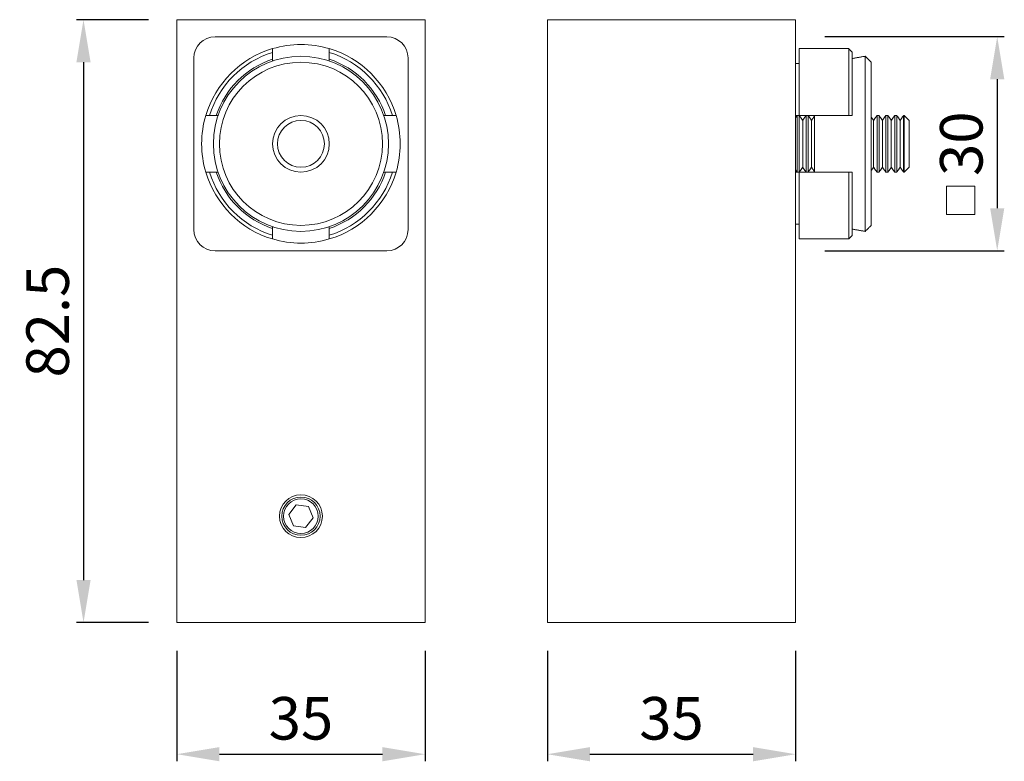
# Model space of a CAD drawing. Extents: x 194.1 to 228.8, y 71.4 to 97.6.
import ezdxf

# ---------------------------------------------------------------- set-up
doc = ezdxf.new("R2010")
doc.units = 0
doc.header["$MEASUREMENT"] = 0
doc.header["$PDSIZE"] = -1
doc.linetypes.add('AUSGEZOGEN', pattern=[0])
doc.layers.get('DEFPOINTS').update_dxf_attribs({"linetype": 'CONTINUOUS'})
for name, color, linetype in [('BEMASS', 40, 'AUSGEZOGEN'), ('KONTUR', 7, 'AUSGEZOGEN'), ('TEXT', 200, 'AUSGEZOGEN')]:
    doc.layers.add(name, color=color, linetype=linetype)
doc.styles.add('Helvetica 45 1.5mm', font='ARIAL.TTF', dxfattribs={"height": 1.5})
doc.dimstyles.new('MAßSTAB-1-4', dxfattribs={"dimtxt": 1.5, "dimasz": 1.5, "dimexe": 0.25, "dimexo": 1, "dimgap": 0.5, "dimtad": 1, "dimdec": 3, "dimlfac": 4, "dimzin": 9, "dimdsep": 46, "dimlunit": 6, "dimtxsty": 'Helvetica 45 1.5mm', "dimcen": 0, "dimclrd": 40, "dimclre": 40, "dimclrt": 200, "dimadec": 0, "dimazin": 0, "dimtm": 0.1, "dimtfac": 0.714286, "dimtdec": 3, "dimtmove": 0, "dimatfit": 0, "dimfxl": 1, "dimtolj": 1, "dimtzin": 9, "dimarcsym": 0})

# ---------------------------------------------------------------- blocks, each defined once
blk = doc.blocks.new('*D4')
at = {"layer": 'BEMASS', "color": 40, "linetype": 'Continuous', "lineweight": -2}
for p, q in [((199.664, 75.33), (199.664, 71.44)), ((208.414, 75.33), (208.414, 71.44)), ((201.164, 71.69), (206.914, 71.69))]:
    blk.add_line(p, q, dxfattribs=at)
at = {"layer": 'BEMASS', "color": 40}
for points in [[(201.164, 71.94), (201.164, 71.44), (199.664, 71.69)], [(206.914, 71.44), (206.914, 71.94), (208.414, 71.69)]]:
    blk.add_solid(points, dxfattribs=at)
at = {"layer": 'DEFPOINTS', "color": 0}
for p in [(199.664, 76.33), (208.414, 76.33), (208.414, 71.69)]:
    blk.add_point(p, dxfattribs=at)
at = {"layer": 'BEMASS', "color": 200, "linetype": 'Continuous', "lineweight": 9, "insert": (204.039, 72.956), "char_height": 1.5, "attachment_point": 5, "style": 'Helvetica 45 1.5mm'}
blk.add_mtext('\\A1;35', dxfattribs=at)
blk = doc.blocks.new('*D5')
at = {"layer": 'BEMASS', "color": 40, "linetype": 'Continuous', "lineweight": -2}
for p, q in [((212.727, 75.33), (212.727, 71.44)), ((221.477, 75.33), (221.477, 71.44)), ((214.227, 71.69), (219.977, 71.69))]:
    blk.add_line(p, q, dxfattribs=at)
at = {"layer": 'BEMASS', "color": 40}
for points in [[(214.227, 71.94), (214.227, 71.44), (212.727, 71.69)], [(219.977, 71.44), (219.977, 71.94), (221.477, 71.69)]]:
    blk.add_solid(points, dxfattribs=at)
at = {"layer": 'DEFPOINTS', "color": 0}
for p in [(212.727, 76.33), (221.477, 76.33), (221.477, 71.69)]:
    blk.add_point(p, dxfattribs=at)
at = {"layer": 'BEMASS', "color": 200, "linetype": 'Continuous', "lineweight": 9, "insert": (217.102, 72.956), "char_height": 1.5, "attachment_point": 5, "style": 'Helvetica 45 1.5mm'}
blk.add_mtext('\\A1;35', dxfattribs=at)
blk = doc.blocks.new('*D6')
at = {"layer": 'BEMASS', "color": 40, "linetype": 'Continuous', "lineweight": -2}
for p, q in [((198.664, 97.58), (196.124, 97.58)), ((196.374, 96.08), (196.374, 77.83)), ((198.664, 76.33), (196.124, 76.33))]:
    blk.add_line(p, q, dxfattribs=at)
at = {"layer": 'BEMASS', "color": 40}
for points in [[(196.624, 96.08), (196.124, 96.08), (196.374, 97.58)], [(196.124, 77.83), (196.624, 77.83), (196.374, 76.33)]]:
    blk.add_solid(points, dxfattribs=at)
at = {"layer": 'DEFPOINTS', "color": 0}
for p in [(199.664, 97.58), (196.374, 76.33), (199.664, 76.33)]:
    blk.add_point(p, dxfattribs=at)
at = {"layer": 'BEMASS', "color": 200, "linetype": 'Continuous', "lineweight": 9, "insert": (195.108, 86.955), "char_height": 1.5, "attachment_point": 5, "rotation": 90, "style": 'Helvetica 45 1.5mm'}
blk.add_mtext('\\A1;82.5', dxfattribs=at)
blk = doc.blocks.new('*D7')
at = {"layer": 'BEMASS', "color": 40, "linetype": 'Continuous', "lineweight": -2}
for p, q in [((222.508, 96.982), (228.835, 96.982)), ((228.585, 95.482), (228.585, 90.936)), ((222.508, 89.436), (228.835, 89.436))]:
    blk.add_line(p, q, dxfattribs=at)
at = {"layer": 'BEMASS', "color": 40}
for points in [[(228.835, 95.482), (228.335, 95.482), (228.585, 96.982)], [(228.335, 90.936), (228.835, 90.936), (228.585, 89.436)]]:
    blk.add_solid(points, dxfattribs=at)
at = {"layer": 'DEFPOINTS', "color": 0}
for p in [(221.508, 96.982), (221.508, 89.436), (228.585, 89.436)]:
    blk.add_point(p, dxfattribs=at)
at = {"layer": 'BEMASS', "color": 200, "linetype": 'Continuous', "lineweight": 9, "insert": (227.319, 93.209), "char_height": 1.5, "attachment_point": 5, "rotation": 90, "style": 'Helvetica 45 1.5mm'}
blk.add_mtext('\\A1;30', dxfattribs=at)

msp = doc.modelspace()

# ---------------------------------------------------------------- linework, layer by layer
at = {"layer": 'KONTUR', "lineweight": 9}
for p, q in [((199.66417, 97.57992), (199.66417, 76.32992)), ((199.66417, 97.57992), (208.41417, 97.57992)), ((199.66417, 97.57992), (199.66417, 76.32992)), ((199.66417, 97.57992), (208.41417, 97.57992)), ((208.41417, 97.57992), (208.41417, 76.32992)), ((208.41417, 97.57992), (208.41417, 76.32992)), ((212.72665, 97.57992), (212.72665, 76.32992)), ((212.72665, 97.57992), (221.47665, 97.57992)), ((221.47665, 97.57992), (221.47665, 76.32992)), ((207.06417, 96.97992), (201.01417, 96.97992)), ((221.60165, 96.55902), (221.60165, 94.20492)), ((221.60165, 96.55902), (223.35165, 96.55902)), ((223.35165, 94.20492), (223.35165, 96.55902)), ((200.26417, 96.22992), (200.26417, 90.17992)), ((203.03917, 96.18984), (203.03917, 96.42837)), ((205.03917, 96.42837), (205.03917, 96.18984)), ((207.81417, 90.17992), (207.81417, 96.22992)), ((223.47665, 96.42837), (223.47665, 94.20492)), ((223.93194, 90.11739), (223.93194, 96.29244)), ((224.14447, 96.07992), (224.14447, 90.32992)), ((200.81572, 94.20492), (201.05424, 94.20492)), ((207.02409, 94.20492), (207.26262, 94.20492)), ((221.53502, 92.20492), (221.53502, 94.20492)), ((223.35165, 94.20492), (221.60165, 94.20492)), ((221.60578, 92.20492), (221.60578, 94.20492)), ((221.84752, 92.20492), (221.84752, 94.20492)), ((221.91828, 92.20492), (221.91828, 94.20492)), ((222.14447, 92.20492), (222.14447, 94.20492)), ((224.34752, 92.20492), (224.34752, 94.20492)), ((224.41828, 92.20492), (224.41828, 94.20492)), ((224.66002, 92.20492), (224.66002, 94.20492)), ((224.73078, 92.20492), (224.73078, 94.20492)), ((224.97252, 92.20492), (224.97252, 94.20492)), ((225.04328, 92.20492), (225.04328, 94.20492)), ((225.28502, 92.20492), (225.28502, 94.20492)), ((225.30402, 93.20492), (225.30402, 94.20492)), ((221.72665, 92.37754), (221.72665, 94.03229)), ((222.03915, 92.37754), (222.03915, 94.03229)), ((224.22665, 92.37754), (224.22665, 94.03229)), ((224.53915, 92.37754), (224.53915, 94.03229)), ((224.85165, 92.37754), (224.85165, 94.03229)), ((225.16415, 92.37754), (225.16415, 94.03229)), ((225.47665, 93.20492), (225.47665, 94.03229)), ((225.30402, 92.20492), (225.30402, 93.20492)), ((225.47665, 92.37754), (225.47665, 93.20492)), ((201.05424, 92.20492), (200.81572, 92.20492)), ((207.26262, 92.20492), (207.02409, 92.20492)), ((221.60165, 92.20492), (223.35165, 92.20492)), ((221.60165, 92.20492), (221.60165, 89.85082)), ((223.35165, 89.85082), (223.35165, 92.20492)), ((223.47665, 92.20492), (223.47665, 89.98147)), ((203.03917, 89.98147), (203.03917, 90.22)), ((205.03917, 90.22), (205.03917, 89.98147)), ((223.35165, 89.85082), (221.60165, 89.85082)), ((201.01417, 89.42992), (207.06417, 89.42992)), ((203.60991, 80.13682), (203.87382, 80.48012)), ((204.30308, 80.42321), (203.87382, 80.48012)), ((204.46842, 80.02301), (204.30308, 80.42321)), ((203.77525, 79.73662), (203.60991, 80.13682)), ((204.46842, 80.02301), (204.20451, 79.67972)), ((203.77525, 79.73662), (204.20451, 79.67972)), ((199.66417, 76.32992), (208.41417, 76.32992)), ((199.66417, 76.32992), (208.41417, 76.32992)), ((212.72665, 76.32992), (221.47665, 76.32992))]:
    msp.add_line(p, q, dxfattribs=at)
for centre, radius in [((204.03917, 93.20492), 3.08753), ((204.03917, 93.20492), 2.875), ((204.03917, 93.20492), 1), ((204.03917, 93.20492), 0.82737), ((204.03917, 80.07992), 0.75625), ((204.03917, 80.07992), 0.67402), ((204.03917, 80.07992), 0.61137)]:
    msp.add_circle(centre, radius, dxfattribs=at)
for centre, radius, start, end in [((201.01417, 96.22992), 0.75, 90, 180), ((207.06417, 96.22992), 0.75, 0, 90), ((204.03917, 93.20492), 3.5, 106.60155, 163.39845), ((204.03917, 93.20492), 3.5, 73.39845, 106.60155), ((204.03917, 93.20492), 3.5, 16.60155, 73.39845), ((204.03917, 93.20492), 3.375, 107.235285, 162.764715), ((204.03917, 93.20492), 3.14798, 108.521728, 161.478272), ((204.03917, 93.20492), 3.375, 17.235285, 72.764715), ((204.03917, 93.20492), 3.14798, 18.521728, 71.478272), ((204.03917, 93.20492), 3.5, 163.39845, 196.60155), ((204.03917, 93.20492), 3.5, 0, 16.60155), ((204.03917, 93.20492), 3.5, 343.373459, 0), ((204.03917, 93.20492), 3.5, 196.60155, 253.39845), ((204.03917, 93.20492), 3.375, 197.235285, 252.764715), ((204.03917, 93.20492), 3.14798, 198.521728, 251.478272), ((204.03917, 93.20492), 3.14798, 288.521728, 341.478272), ((204.03917, 93.20492), 3.5, 286.60155, 343.39845), ((204.03917, 93.20492), 3.375, 287.235285, 342.764715), ((201.01417, 90.17992), 0.75, 180, 270), ((207.06417, 90.17992), 0.75, 270, 360), ((204.03917, 93.20492), 3.5, 253.377786, 286.60155)]:
    msp.add_arc(centre, radius, start, end, dxfattribs=at)
for points in [[(203.03917, 96.55902), (203.03917, 96.42837)], [(205.03917, 96.42837), (205.03917, 96.55902)], [(223.35165, 96.55902), (223.47665, 96.42837)], [(203.03917, 96.18984), (203.03917, 96.1167)], [(205.03917, 96.11933), (205.03917, 96.18984)], [(223.93194, 96.29244), (223.47665, 96.21216)], [(224.14447, 96.07992), (223.93194, 96.29244)], [(221.47665, 96.03683), (221.60165, 96.03334)], [(200.81572, 94.20492), (200.68506, 94.20492)], [(201.12752, 94.20492), (201.05424, 94.20492)], [(207.02409, 94.20492), (206.95292, 94.20492)], [(207.39327, 94.20492), (207.26262, 94.20492)], [(221.53502, 94.20492), (221.47665, 94.12155)], [(221.72665, 94.03229), (221.60578, 94.20492)], [(221.84752, 94.20492), (221.72665, 94.03229)], [(222.03915, 94.03229), (221.91828, 94.20492)], [(222.14447, 94.18271), (222.03915, 94.03229)], [(223.47665, 94.20492), (223.35165, 94.20492)], [(224.22665, 94.03229), (224.14447, 94.14966)], [(224.34752, 94.20492), (224.22665, 94.03229)], [(224.41828, 94.20492), (224.34752, 94.20492)], [(224.53915, 94.03229), (224.41828, 94.20492)], [(224.66002, 94.20492), (224.53915, 94.03229)], [(224.73078, 94.20492), (224.66002, 94.20492)], [(224.85165, 94.03229), (224.73078, 94.20492)], [(224.97252, 94.20492), (224.85165, 94.03229)], [(225.04328, 94.20492), (224.97252, 94.20492)], [(225.16415, 94.03229), (225.04328, 94.20492)], [(225.28502, 94.20492), (225.16415, 94.03229)], [(225.30402, 94.20492), (225.28502, 94.20492)], [(225.47665, 94.03229), (225.30402, 94.20492)], [(221.60578, 92.20492), (221.72665, 92.37754)], [(221.72665, 92.37754), (221.84752, 92.20492)], [(221.91828, 92.20492), (222.03915, 92.37754)], [(222.03915, 92.37754), (222.14447, 92.22713)], [(224.14447, 92.26018), (224.22665, 92.37754)], [(224.22665, 92.37754), (224.34752, 92.20492)], [(224.41828, 92.20492), (224.53915, 92.37754)], [(224.53915, 92.37754), (224.66002, 92.20492)], [(224.73078, 92.20492), (224.85165, 92.37754)], [(224.85165, 92.37754), (224.97252, 92.20492)], [(225.04328, 92.20492), (225.16415, 92.37754)], [(225.16415, 92.37754), (225.28502, 92.20492)], [(225.30402, 92.20492), (225.47665, 92.37754)], [(200.68506, 92.20492), (200.81572, 92.20492)], [(201.05424, 92.20492), (201.12252, 92.20492)], [(206.95777, 92.20492), (207.02409, 92.20492)], [(207.26262, 92.20492), (207.39327, 92.20492)], [(221.47665, 92.28828), (221.53502, 92.20492)], [(223.35165, 92.20492), (223.47665, 92.20492)], [(224.34752, 92.20492), (224.41828, 92.20492)], [(224.66002, 92.20492), (224.73078, 92.20492)], [(224.97252, 92.20492), (225.04328, 92.20492)], [(225.28502, 92.20492), (225.30402, 92.20492)], [(203.03917, 90.2891), (203.03917, 90.22)], [(205.03917, 90.22), (205.03917, 90.2854)], [(221.60165, 90.37649), (221.47665, 90.37295)], [(223.93194, 90.11739), (224.14447, 90.32992)], [(203.03917, 89.98147), (203.03917, 89.85082)], [(205.03917, 89.85082), (205.03917, 89.98147)], [(223.47665, 89.98147), (223.35165, 89.85082)], [(223.47665, 90.19767), (223.93194, 90.11739)]]:
    msp.add_open_spline(points, degree=1, dxfattribs=at)
for points, knots in [([(221.60165, 94.20492), (221.57118, 94.20491), (221.52911, 94.20489), (221.48799, 94.19704), (221.47665, 94.19488)], [0, 0, 0, 0, 0.7241564, 1, 1, 1, 1]), ([(221.47665, 92.21592), (221.49363, 92.21273), (221.53484, 92.20498), (221.57691, 92.20494), (221.60165, 92.20492)], [0, 0, 0, 0, 0.41192566, 1, 1, 1, 1])]:
    msp.add_open_spline(points, degree=3, knots=knots, dxfattribs=at)
at = {"layer": 'TEXT', "lineweight": 9}
msp.add_lwpolyline([(226.80049, 90.71153), (227.80049, 90.71153), (227.80049, 91.71153), (226.80049, 91.71153)], close=True, dxfattribs=at)

# ---------------------------------------------------------------- dimensions: what is measured, and where the dimension line sits
at = {"layer": 'BEMASS', "linetype": 'Continuous', "lineweight": 9}
for base, p1, p2, text, picture, middle in [((196.37403, 76.32992), (199.66417, 97.57992), (199.66417, 76.32992), '82.5', '*D6', (195.10828, 86.95492)), ((228.5852, 89.43637), (221.50772, 96.98195), (221.50772, 89.43637), '30', '*D7', (227.31945, 93.20916))]:
    dim = msp.add_linear_dim(base=base, p1=p1, p2=p2, angle=90, text=text, dimstyle='MAßSTAB-1-4', dxfattribs=at)
    dim.commit()
    dim.dimension.update_dxf_attribs({"geometry": picture, "text_midpoint": middle})
for base, p1, p2, picture, middle in [((208.41417, 71.68997), (199.66417, 76.32992), (208.41417, 76.32992), '*D4', (204.03917, 72.95572)), ((221.47665, 71.68997), (212.72665, 76.32992), (221.47665, 76.32992), '*D5', (217.10165, 72.95572))]:
    dim = msp.add_linear_dim(base=base, p1=p1, p2=p2, dimstyle='MAßSTAB-1-4', dxfattribs=at)
    dim.commit()
    dim.dimension.update_dxf_attribs({"geometry": picture, "text_midpoint": middle})

doc.saveas('drawing.dxf')
